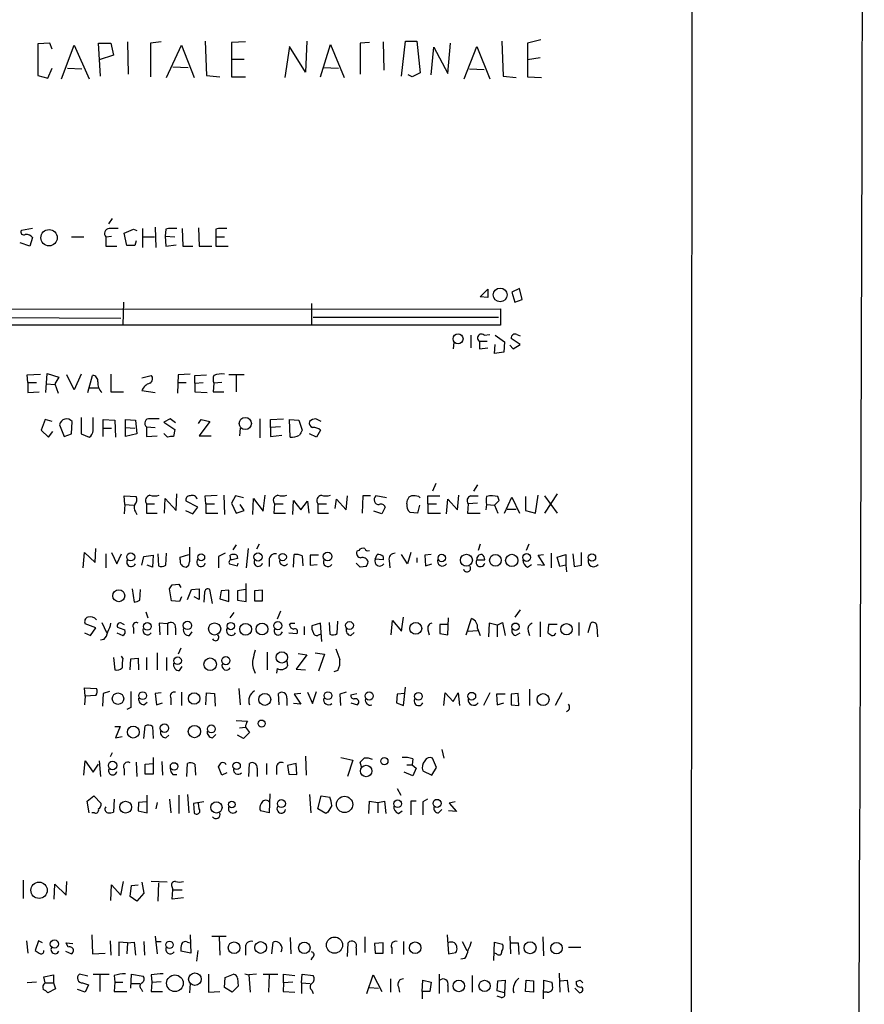
# Model space of a CAD drawing. Extents: x 2 to 1073, y 678 to 1568.
# Drawn here: x 965 to 1073, y 833 to 959 of the extents above; entities that cross this region are included whole.
import ezdxf

# ---------------------------------------------------------------- set-up
doc = ezdxf.new("R2010")
doc.units = 0
doc.header["$MEASUREMENT"] = 0
doc.layers.add('MAIN', color=5, linetype='CONTINUOUS')

msp = doc.modelspace()

# ---------------------------------------------------------------- linework, layer by layer
at = {"layer": 'MAIN'}
for p, q in [((1051.1367, 730.7925), (1051.7293, 1530.9772)), ((1031.8327, 956.5985), (1030.1393, 956.1752)), ((968.756, 956.1752), (967.232, 956.0905)), ((967.232, 956.0905), (967.232, 952.0265)), ((969.0947, 955.4132), (968.756, 956.1752)), ((970.28, 951.6032), (971.8887, 955.9212)), ((971.8887, 955.9212), (973.836, 951.6032)), ((975.2753, 951.9418), (975.0213, 956.1752)), ((975.0213, 956.1752), (976.63, 956.1752)), ((976.63, 956.1752), (976.9687, 954.6512)), ((978.7467, 956.3445), (978.8313, 952.1958)), ((983.0647, 956.3445), (981.71, 956.1752)), ((981.71, 956.1752), (981.71, 951.8572)), ((983.742, 951.7725), (985.6893, 955.9212)), ((985.6893, 955.9212), (987.298, 951.7725)), ((988.7373, 956.4292), (988.9067, 952.0265)), ((993.902, 956.3445), (992.124, 956.2598)), ((992.124, 956.2598), (992.124, 951.8572)), ((999.5747, 955.7518), (998.982, 951.7725)), ((1001.6067, 952.4498), (999.5747, 955.7518)), ((1001.776, 956.4292), (1001.6067, 952.4498)), ((1003.554, 951.8572), (1004.824, 956.0058)), ((1004.824, 956.0058), (1006.602, 951.7725)), ((1009.8193, 956.2598), (1008.634, 956.1752)), ((1008.634, 956.1752), (1008.634, 952.1958)), ((1011.5973, 956.3445), (1011.682, 952.7038)), ((1013.968, 951.9418), (1014.476, 956.4292)), ((1014.476, 956.4292), (1015.9153, 956.4292)), ((1015.9153, 956.4292), (1016.3387, 952.3652)), ((1017.778, 952.1112), (1018.1167, 955.6672)), ((1018.1167, 955.6672), (1019.8947, 952.2805)), ((1019.8947, 952.2805), (1020.2333, 956.1752)), ((1022.0113, 951.6032), (1023.62, 955.7518)), ((1023.62, 955.7518), (1025.3133, 951.6032)), ((1026.8373, 956.4292), (1027.0067, 951.9418)), ((1030.1393, 956.1752), (1030.1393, 951.8572)), ((976.9687, 954.6512), (975.106, 954.0585)), ((992.124, 954.1432), (993.7327, 954.1432)), ((1031.748, 954.3125), (1030.1393, 954.0585)), ((968.502, 951.6878), (969.0947, 952.9578)), ((971.042, 952.9578), (972.9047, 952.8732)), ((984.5887, 953.1272), (986.536, 953.0425)), ((1003.8927, 953.0425), (1005.84, 952.9578)), ((1022.6887, 952.8732), (1024.5513, 952.7885)), ((967.232, 952.0265), (968.502, 951.6878)), ((988.9067, 952.0265), (990.6, 951.8572)), ((992.124, 951.8572), (993.902, 951.8572)), ((1015.3227, 951.8572), (1014.8147, 952.1112)), ((1016.3387, 952.3652), (1015.3227, 951.8572)), ((1027.0067, 951.9418), (1028.7, 951.7725)), ((1030.1393, 951.8572), (1031.9173, 951.7725)), ((976.7993, 933.6538), (976.2913, 932.9765)), ((982.3027, 932.5532), (982.3873, 929.9285)), ((987.8907, 932.4685), (987.9753, 930.0978)), ((966.5547, 932.3838), (965.1153, 932.1298)), ((966.5547, 931.1985), (966.216, 930.0978)), ((971.55, 931.2832), (973.1587, 931.2832)), ((975.9527, 931.2832), (976.7147, 931.3678)), ((975.9527, 931.2832), (975.9527, 930.0978)), ((978.3233, 931.7912), (979.5087, 932.2992)), ((978.662, 930.1825), (978.3233, 931.7912)), ((979.5087, 932.2992), (979.932, 932.1298)), ((980.694, 932.3838), (980.694, 929.9285)), ((980.7787, 931.2832), (982.218, 931.2832)), ((983.6573, 932.2992), (983.5727, 931.3678)), ((983.5727, 931.3678), (984.8427, 931.2832)), ((983.5727, 931.3678), (983.6573, 930.0978)), ((985.774, 932.3838), (985.8587, 930.0978)), ((990.092, 932.2992), (990.092, 931.2832)), ((990.092, 931.2832), (990.092, 930.0978)), ((990.092, 931.2832), (991.1927, 931.2832)), ((966.216, 930.0978), (964.946, 930.5212)), ((975.9527, 930.0978), (977.392, 930.0978)), ((979.678, 930.1825), (978.662, 930.1825)), ((979.8473, 930.7752), (979.678, 930.1825)), ((983.6573, 930.0978), (985.012, 930.2672)), ((985.8587, 930.0978), (987.1287, 930.0978)), ((987.9753, 930.0978), (989.584, 930.0978)), ((990.092, 930.0978), (991.7007, 930.0978)), ((1024.0433, 923.5785), (1025.0593, 924.5945)), ((1025.0593, 923.4938), (1024.0433, 923.5785)), ((1025.0593, 924.5945), (1025.0593, 923.4938)), ((1029.1233, 924.6792), (1028.1073, 924.1712)), ((1028.1073, 924.1712), (1028.5307, 922.9012)), ((1029.462, 923.2398), (1029.1233, 924.6792)), ((978.2387, 922.9012), (978.154, 919.9378)), ((1002.3687, 922.7318), (1002.3687, 919.9378)), ((1028.5307, 922.9012), (1029.462, 923.2398)), ((904.9173, 921.9698), (1026.668, 922.0545)), ((1026.668, 922.0545), (1026.668, 919.9378)), ((1026.668, 919.9378), (904.9173, 919.9378)), ((953.6853, 920.9538), (977.9, 920.8692)), ((1026.414, 920.9538), (1002.6227, 920.9538)), ((1022.858, 918.6678), (1022.858, 917.0592)), ((1024.5513, 918.6678), (1025.3133, 918.7525)), ((1025.9907, 918.6678), (1027.176, 917.8212)), ((1028.7847, 918.7525), (1029.208, 918.5832)), ((1020.6567, 917.7365), (1020.572, 916.8898)), ((1023.9587, 917.9058), (1024.9747, 917.9058)), ((1023.9587, 917.9058), (1023.9587, 916.8898)), ((1025.906, 916.2972), (1025.9907, 917.4825)), ((1027.176, 917.8212), (1027.0913, 916.4665)), ((1027.8533, 917.3978), (1028.2767, 916.8898)), ((1029.208, 917.4825), (1028.0227, 918.2445)), ((1028.2767, 916.8898), (1029.208, 917.4825)), ((1023.9587, 916.8898), (1025.0593, 917.0592)), ((1027.0913, 916.4665), (1025.906, 916.2972)), ((965.8773, 913.5878), (967.5707, 913.6725)), ((965.962, 912.5718), (965.8773, 913.5878)), ((968.248, 911.3018), (968.4173, 913.7572)), ((968.4173, 913.7572), (969.9413, 913.2492)), ((971.8887, 911.6405), (970.9573, 913.5878)), ((972.82, 913.6725), (971.8887, 911.6405)), ((973.6667, 911.3018), (974.2593, 913.5032)), ((976.63, 913.6725), (976.63, 911.3865)), ((980.6093, 913.1645), (981.7947, 913.5032)), ((985.266, 913.5878), (985.1813, 911.2172)), ((986.79, 913.6725), (985.266, 913.5878)), ((987.3827, 913.5032), (988.9067, 913.5878)), ((987.3827, 912.4872), (987.3827, 913.5032)), ((993.7327, 913.5878), (991.7853, 913.5878)), ((992.7167, 913.5032), (992.7167, 911.3865)), ((965.962, 912.5718), (965.962, 911.3018)), ((965.962, 912.5718), (967.0627, 912.5718)), ((968.3327, 912.4025), (969.4333, 912.3178)), ((969.9413, 913.2492), (969.4333, 912.4025)), ((969.4333, 912.4025), (969.8567, 911.2172)), ((985.1813, 912.5718), (986.282, 912.5718)), ((987.3827, 912.4872), (988.4833, 912.5718)), ((987.3827, 912.4872), (987.3827, 911.3865)), ((989.838, 912.4872), (989.7533, 911.3865)), ((990.854, 912.5718), (989.838, 912.4872)), ((965.962, 911.3018), (967.4013, 911.3865)), ((973.836, 911.8945), (975.0213, 911.8945)), ((976.63, 911.3865), (978.2387, 911.3865)), ((980.6093, 911.5558), (982.3027, 911.3018)), ((987.3827, 911.3865), (988.9913, 911.3018)), ((989.7533, 911.3865), (991.108, 911.3865)), ((968.1633, 907.8305), (967.6553, 906.4758)), ((969.0947, 907.5765), (968.1633, 907.8305)), ((970.026, 907.1532), (970.6187, 905.6292)), ((971.55, 905.9678), (971.6347, 907.5765)), ((972.82, 908.0845), (972.82, 905.9678)), ((974.344, 906.3912), (974.344, 908.0845)), ((975.614, 905.6292), (975.614, 907.8305)), ((975.614, 907.8305), (977.138, 907.7458)), ((977.138, 907.7458), (977.2227, 905.5445)), ((978.4927, 906.8145), (978.4927, 907.8305)), ((978.4927, 907.8305), (979.7627, 907.7458)), ((979.7627, 907.7458), (979.932, 905.9678)), ((984.25, 907.9152), (983.4033, 907.4918)), ((983.4033, 907.4918), (984.8427, 906.5605)), ((984.9273, 907.4072), (984.25, 907.9152)), ((987.8907, 907.3225), (988.2293, 907.8305)), ((989.33, 907.5765), (987.9753, 905.7138)), ((988.2293, 907.8305), (989.33, 907.5765)), ((995.7647, 907.9152), (995.7647, 905.4598)), ((997.1193, 907.8305), (998.8127, 907.9152)), ((997.1193, 906.8145), (997.1193, 907.8305)), ((999.5747, 907.8305), (1000.76, 907.7458)), ((999.6593, 905.5445), (999.5747, 907.8305)), ((1000.76, 907.7458), (1001.1833, 906.4758)), ((967.6553, 906.4758), (968.5867, 905.5445)), ((968.5867, 905.5445), (969.1793, 906.3065)), ((970.6187, 905.6292), (971.55, 905.9678)), ((972.82, 905.9678), (973.836, 905.5445)), ((975.6987, 906.7298), (976.7147, 906.7298)), ((978.4927, 906.8145), (979.678, 906.7298)), ((978.4927, 905.6292), (978.4927, 906.8145)), ((979.932, 905.9678), (978.4927, 905.6292)), ((981.202, 906.8992), (982.3027, 906.8145)), ((981.202, 906.8992), (981.202, 905.6292)), ((983.9113, 905.5445), (983.4033, 906.0525)), ((984.8427, 906.5605), (984.6733, 905.6292)), ((993.2247, 906.7298), (993.14, 905.7138)), ((998.3893, 906.8992), (997.1193, 906.8145)), ((997.1193, 906.8145), (997.1193, 905.6292)), ((1003.046, 905.5445), (1002.1147, 905.9678)), ((1003.554, 906.4758), (1003.046, 905.5445)), ((981.202, 905.6292), (982.5567, 905.7138)), ((987.9753, 905.7138), (989.4993, 905.7138)), ((997.1193, 905.6292), (998.5587, 905.7985)), ((1018.3707, 899.6178), (1017.9473, 898.6018)), ((985.012, 896.1465), (985.0967, 898.2632)), ((1023.7047, 899.4485), (1023.1967, 898.6018)), ((1033.9493, 898.2632), (1032.3407, 895.8078)), ((978.408, 896.9085), (978.3233, 898.0092)), ((978.3233, 898.0092), (979.8473, 897.9245)), ((981.202, 896.9932), (981.202, 895.8078)), ((981.202, 896.9932), (982.218, 896.9932)), ((983.488, 895.8078), (983.5727, 897.6705)), ((983.5727, 897.6705), (985.012, 896.1465)), ((987.806, 896.5698), (986.282, 897.3318)), ((988.7373, 898.0092), (990.2613, 898.0938)), ((988.822, 896.9932), (988.7373, 898.0092)), ((988.822, 896.9932), (988.822, 895.8078)), ((988.822, 896.9932), (989.9227, 896.9932)), ((991.108, 898.0938), (991.1927, 895.6385)), ((992.632, 898.0092), (992.124, 897.0778)), ((992.124, 897.0778), (992.7167, 895.8078)), ((993.648, 897.7552), (992.632, 898.0092)), ((994.8333, 895.6385), (994.918, 897.6705)), ((994.918, 897.6705), (996.188, 896.0618)), ((996.188, 896.0618), (996.442, 898.0938)), ((997.6273, 896.9932), (997.5427, 895.8078)), ((997.6273, 896.9932), (998.728, 896.9932)), ((999.998, 895.6385), (1000.0827, 897.4165)), ((1000.0827, 897.4165), (1001.014, 896.2312)), ((1001.014, 896.2312), (1001.8607, 897.3318)), ((1001.8607, 897.3318), (1002.03, 895.8078)), ((1003.2153, 896.9932), (1004.316, 896.9932)), ((1003.2153, 896.9932), (1003.2153, 895.8078)), ((1005.4167, 896.4005), (1005.586, 897.5858)), ((1005.586, 897.5858), (1006.856, 896.2312)), ((1006.856, 896.2312), (1007.0253, 898.0092)), ((1008.9727, 898.0092), (1008.888, 895.8078)), ((1009.9887, 898.0092), (1008.9727, 898.0092)), ((1012.0207, 897.7552), (1010.666, 898.0092)), ((1014.6453, 896.9932), (1014.73, 897.5012)), ((1016.1693, 897.9245), (1016.3387, 897.7552)), ((1017.3547, 896.9932), (1017.3547, 898.0092)), ((1017.3547, 898.0092), (1018.8787, 898.0092)), ((1017.3547, 896.9932), (1017.3547, 895.8078)), ((1017.3547, 896.9932), (1018.4553, 896.9932)), ((1019.7253, 895.7232), (1019.8947, 897.5858)), ((1019.8947, 897.5858), (1021.1647, 896.2312)), ((1021.1647, 896.2312), (1021.334, 898.0938)), ((1022.5193, 896.9932), (1022.4347, 895.8078)), ((1023.7047, 897.0778), (1022.5193, 896.9932)), ((1022.858, 898.0092), (1023.7893, 898.0092)), ((1026.3293, 897.9245), (1025.652, 898.0092)), ((1025.906, 896.8238), (1026.4987, 897.4165)), ((1027.176, 895.8078), (1028.1073, 897.8398)), ((1028.1073, 897.8398), (1029.1233, 895.8078)), ((1029.8853, 897.9245), (1029.8853, 896.1465)), ((1031.1553, 895.8078), (1031.494, 898.0938)), ((1032.3407, 898.0092), (1033.9493, 895.8078)), ((978.408, 896.9085), (978.3233, 895.7232)), ((978.408, 896.9085), (979.5087, 896.8238)), ((979.7627, 895.9772), (979.932, 895.6385)), ((981.202, 895.8078), (982.5567, 895.8078)), ((986.1973, 896.1465), (987.1287, 895.7232)), ((987.1287, 895.7232), (987.806, 896.5698)), ((988.822, 895.8078), (990.346, 895.8078)), ((992.7167, 895.8078), (993.7327, 896.1465)), ((993.7327, 896.1465), (993.2247, 896.9085)), ((997.5427, 895.8078), (999.0667, 895.8078)), ((1003.2153, 895.8078), (1004.57, 895.8078)), ((1011.428, 895.7232), (1010.412, 896.0618)), ((1011.8513, 896.5698), (1011.428, 895.7232)), ((1016, 895.8078), (1015.0687, 895.8925)), ((1016.254, 896.8238), (1016, 895.8078)), ((1017.3547, 895.8078), (1018.9633, 895.8078)), ((1022.4347, 895.8078), (1024.0433, 895.8078)), ((1024.89, 896.9085), (1024.8053, 896.2312)), ((1024.89, 896.9085), (1025.906, 896.8238)), ((1025.906, 896.8238), (1026.3293, 895.8078)), ((1027.5147, 896.3158), (1028.7, 896.3158)), ((1029.8853, 896.1465), (1031.1553, 895.8078)), ((973.074, 888.7805), (973.2433, 890.7278)), ((973.2433, 890.7278), (974.598, 889.4578)), ((974.598, 889.4578), (974.6827, 891.2358)), ((976.7147, 890.7278), (977.392, 889.2885)), ((992.7167, 891.7438), (992.2933, 891.0665)), ((994.2407, 891.2358), (993.9867, 888.7805)), ((995.68, 891.8285), (995.3413, 891.1512)), ((1008.4647, 890.9818), (1008.2107, 890.8972)), ((1015.1533, 890.7278), (1014.73, 889.2885)), ((1024.0433, 891.8285), (1023.7893, 890.9818)), ((1030.3087, 891.8285), (1029.97, 890.9818)), ((1037.082, 889.1192), (1037.082, 890.7278)), ((975.9527, 890.5585), (975.9527, 888.7805)), ((977.392, 889.2885), (977.9847, 890.5585)), ((980.6093, 889.1192), (980.8633, 890.2198)), ((980.8633, 890.2198), (982.0487, 890.3892)), ((982.0487, 890.3892), (981.964, 888.8652)), ((982.6413, 890.5585), (982.726, 889.0345)), ((983.6573, 889.1192), (983.742, 890.6432)), ((985.52, 890.1352), (986.6207, 890.4738)), ((985.52, 889.7965), (985.52, 890.1352)), ((991.2773, 890.6432), (990.4307, 890.2198)), ((990.4307, 890.2198), (990.4307, 888.7805)), ((992.0393, 889.7965), (991.9547, 890.3892)), ((992.886, 889.9658), (992.2087, 889.7965)), ((992.8013, 890.3892), (992.886, 889.9658)), ((996.95, 889.7965), (996.95, 888.9498)), ((1000.0827, 888.8652), (1000.1673, 890.4738)), ((1001.1833, 890.3045), (1001.268, 889.0345)), ((1003.3, 890.3892), (1002.1993, 890.3892)), ((1002.1993, 890.3892), (1002.1993, 889.1192)), ((1010.5813, 889.8812), (1010.8353, 890.4738)), ((1011.5973, 889.7965), (1010.5813, 889.8812)), ((1011.5973, 890.2198), (1011.5973, 889.7965)), ((1012.3593, 889.7118), (1012.444, 888.7805)), ((1014.73, 889.2885), (1013.968, 890.4738)), ((1015.9153, 890.0505), (1015.9153, 889.4578)), ((1017.778, 890.4738), (1016.9313, 890.3892)), ((1016.9313, 890.3892), (1017.016, 889.0345)), ((1023.62, 889.7965), (1024.636, 889.7965)), ((1031.494, 890.3892), (1032.1713, 890.4738)), ((1032.3407, 889.1192), (1031.494, 890.3892)), ((1033.1873, 890.6432), (1033.1873, 888.7805)), ((1033.9493, 890.1352), (1035.05, 890.4738)), ((1034.288, 888.9498), (1033.9493, 890.1352)), ((1035.05, 890.4738), (1035.05, 889.1192)), ((1035.9813, 890.5585), (1036.1507, 888.9498)), ((981.964, 888.8652), (981.2867, 889.1192)), ((991.87, 889.2885), (992.886, 889.0345)), ((992.886, 889.0345), (992.9707, 889.3732)), ((1002.1993, 889.1192), (1003.1307, 889.2038)), ((1008.634, 888.8652), (1008.126, 889.3732)), ((1009.396, 888.9498), (1008.634, 888.8652)), ((1017.016, 889.0345), (1017.8627, 889.2885)), ((1030.1393, 888.8652), (1030.6473, 889.2038)), ((1031.4093, 889.2038), (1032.3407, 889.1192)), ((1035.05, 889.1192), (1034.288, 888.9498)), ((1035.05, 889.1192), (1035.1347, 888.2725)), ((1036.1507, 888.9498), (1037.082, 889.1192)), ((979.3393, 886.0712), (979.5933, 884.3778)), ((980.3553, 884.6318), (980.44, 885.9865)), ((984.4193, 884.5472), (984.1653, 886.0712)), ((984.504, 886.5792), (985.3507, 886.6638)), ((985.3507, 886.6638), (985.6047, 886.2405)), ((986.4513, 884.7165), (986.9593, 885.9865)), ((986.9593, 885.9865), (987.9753, 886.0712)), ((987.9753, 886.0712), (987.9753, 884.7165)), ((988.6527, 885.6478), (988.568, 884.3778)), ((989.6687, 884.2085), (989.33, 885.9865)), ((990.7693, 885.8172), (990.6, 884.8012)), ((991.7853, 885.9018), (990.7693, 885.8172)), ((991.7853, 884.4625), (991.7853, 885.9018)), ((993.902, 885.9865), (992.886, 885.8172)), ((992.886, 885.8172), (992.886, 884.6318)), ((993.9867, 884.4625), (993.9867, 886.7485)), ((996.1033, 885.9018), (995.0873, 885.8172)), ((995.0873, 885.8172), (995.0873, 884.5472)), ((996.1033, 884.5472), (996.1033, 885.9018)), ((985.4353, 884.4625), (984.4193, 884.5472)), ((985.6893, 885.0552), (985.4353, 884.4625)), ((987.9753, 884.7165), (987.298, 885.0552)), ((990.6, 884.8012), (991.7853, 884.4625)), ((992.886, 884.6318), (993.9867, 884.4625)), ((995.0873, 884.5472), (996.1033, 884.5472)), ((981.1173, 883.1078), (981.3713, 882.3458)), ((998.3893, 883.1925), (997.966, 882.1765)), ((1029.208, 883.3618), (1028.5307, 882.4305)), ((991.9547, 882.3458), (992.4627, 883.0232)), ((1005.6707, 880.3138), (1005.7553, 881.9225)), ((1012.6133, 880.1445), (1012.7827, 882.0072)), ((1012.7827, 882.0072), (1013.968, 880.6525)), ((1013.968, 880.6525), (1014.222, 882.4305)), ((1019.8947, 880.1445), (1019.9793, 882.3458)), ((1022.2653, 880.1445), (1022.9427, 882.2612)), ((1031.748, 881.8378), (1031.748, 879.8905)), ((974.6827, 881.0758), (973.328, 881.5838)), ((974.0053, 880.0598), (974.6827, 881.0758)), ((975.4447, 881.7532), (976.0373, 880.4832)), ((977.9847, 881.6685), (978.3233, 881.4992)), ((979.5087, 881.0758), (979.5087, 880.3138)), ((983.9113, 881.5838), (982.8107, 881.6685)), ((982.8107, 881.6685), (982.8953, 880.1445)), ((983.9113, 881.5838), (983.9113, 880.1445)), ((984.9273, 881.0758), (984.9273, 880.1445)), ((986.7053, 880.0598), (987.044, 880.5678)), ((999.5747, 881.4145), (999.744, 881.6685)), ((999.744, 881.6685), (1000.252, 881.6685)), ((1001.4373, 881.2452), (1001.4373, 880.1445)), ((1003.554, 881.6685), (1002.4533, 881.3298)), ((1003.7233, 879.2978), (1003.554, 881.6685)), ((1004.6547, 881.7532), (1004.7393, 880.2292)), ((1017.3547, 880.8218), (1017.524, 880.1445)), ((1019.8947, 881.4992), (1018.8787, 881.4992)), ((1018.8787, 881.4992), (1018.8787, 880.3138)), ((1022.5193, 880.6525), (1023.7047, 880.7372)), ((1023.7047, 880.9912), (1024.0433, 880.0598)), ((1025.2287, 881.6685), (1025.144, 879.8905)), ((1026.2447, 881.4145), (1025.2287, 881.6685)), ((1026.2447, 881.4145), (1026.922, 881.7532)), ((1026.2447, 881.4145), (1026.2447, 879.8905)), ((1026.922, 881.7532), (1027.2607, 880.0598)), ((1030.224, 880.6525), (1030.3933, 880.0598)), ((1032.8487, 881.4992), (1032.764, 880.3985)), ((1033.9493, 881.4992), (1032.8487, 881.4992)), ((1036.7433, 881.7532), (1036.7433, 880.0598)), ((1037.9287, 880.4832), (1038.2673, 881.6685)), ((1039.0293, 881.2452), (1039.114, 879.8905)), ((973.2433, 880.3985), (974.0053, 880.0598)), ((975.6987, 879.5518), (975.2753, 879.4672)), ((977.392, 880.3985), (978.154, 880.0598)), ((999.49, 880.3985), (1000.506, 880.3138)), ((1003.3, 880.1445), (1003.554, 880.2292)), ((1007.4487, 880.0598), (1007.872, 880.4832)), ((1018.8787, 880.3138), (1019.8947, 880.1445)), ((1028.6153, 880.0598), (1029.208, 880.3985)), ((985.6047, 878.4512), (985.266, 877.6892)), ((976.9687, 877.2658), (977.138, 875.6572)), ((978.154, 877.1812), (977.9847, 877.4352)), ((979.0853, 875.6572), (979.17, 877.0965)), ((979.17, 877.0965), (980.1013, 877.1812)), ((980.1013, 877.1812), (980.186, 875.6572)), ((981.202, 877.2658), (981.202, 875.6572)), ((982.5567, 877.8585), (982.5567, 875.6572)), ((983.742, 877.2658), (983.742, 875.5725)), ((996.696, 877.9432), (996.696, 875.6572)), ((999.236, 876.7578), (999.3207, 876.1652)), ((1001.776, 877.6045), (1000.4213, 875.7418)), ((1000.6753, 877.7738), (1001.776, 877.6045)), ((1002.8767, 877.8585), (1004.062, 877.6892)), ((1004.062, 877.6892), (1003.3, 875.4878)), ((985.4353, 875.5725), (985.774, 876.0805)), ((997.966, 875.8265), (997.8813, 875.2338)), ((1000.4213, 875.7418), (1001.6067, 875.6572)), ((1005.7553, 875.5725), (1005.2473, 875.4032)), ((973.328, 872.2705), (973.2433, 873.3712)), ((973.2433, 873.3712), (974.7673, 873.2865)), ((993.0553, 873.2865), (993.2247, 871.1698)), ((1014.222, 871.0852), (1014.476, 873.4558)), ((1030.3933, 873.2018), (1030.3933, 871.0852)), ((973.328, 872.2705), (973.2433, 871.1698)), ((974.6827, 872.3552), (973.328, 872.2705)), ((975.614, 872.6092), (975.5293, 871.0005)), ((976.4607, 872.8632), (975.614, 872.6092)), ((983.0647, 872.6938), (982.3027, 872.6092)), ((982.3027, 872.6092), (982.472, 871.1698)), ((984.3347, 872.0165), (984.3347, 871.1698)), ((985.6893, 872.7785), (985.6893, 871.0852)), ((988.822, 871.1698), (988.9067, 872.6938)), ((988.9067, 872.6938), (989.9227, 872.6092)), ((989.9227, 872.6092), (990.0073, 871.0005)), ((998.22, 871.1698), (998.1353, 872.6092)), ((999.236, 872.0165), (999.236, 871.0852)), ((1001.014, 872.6092), (1000.1673, 872.5245)), ((1000.1673, 872.5245), (1001.014, 871.2545)), ((1001.8607, 872.7785), (1002.538, 871.3392)), ((1002.538, 871.3392), (1003.046, 872.8632)), ((1006.856, 872.7785), (1006.0093, 872.5245)), ((1006.0093, 872.5245), (1006.094, 871.0852)), ((1007.4487, 872.4398), (1008.2107, 872.6092)), ((1013.3753, 872.5245), (1013.2907, 871.4238)), ((1014.3913, 872.6092), (1013.3753, 872.5245)), ((1019.3867, 871.0852), (1019.556, 872.6938)), ((1019.556, 872.6938), (1020.572, 871.5932)), ((1020.572, 871.5932), (1021.2493, 872.6938)), ((1021.2493, 872.6938), (1021.4187, 871.0852)), ((1025.3133, 872.6938), (1024.4667, 871.0852)), ((1027.2607, 872.5245), (1026.16, 872.5245)), ((1026.16, 872.5245), (1026.2447, 871.1698)), ((1028.954, 872.6092), (1028.0227, 872.5245)), ((1028.0227, 872.5245), (1028.0227, 871.1698)), ((1029.0387, 871.0852), (1028.954, 872.6092)), ((1034.542, 872.6938), (1033.6953, 871.0852)), ((979.17, 870.8312), (978.662, 870.5772)), ((980.8633, 871.1698), (981.2867, 871.5085)), ((982.472, 871.1698), (983.234, 871.4238)), ((1001.014, 871.2545), (1000.0827, 871.3392)), ((1007.4487, 871.4238), (1008.2953, 871.1698)), ((1013.2907, 871.4238), (1014.222, 871.0852)), ((1026.2447, 871.1698), (1027.0913, 871.4238)), ((1028.0227, 871.1698), (1029.0387, 871.0852)), ((977.138, 868.3758), (977.8153, 868.3758)), ((977.8153, 868.3758), (977.2227, 866.9365)), ((980.8633, 866.8518), (981.0327, 868.4605)), ((981.964, 868.3758), (982.0487, 866.8518)), ((992.7167, 869.1378), (994.156, 869.0532)), ((993.14, 868.2065), (993.902, 868.2912)), ((993.902, 868.2912), (994.41, 867.6138)), ((977.2227, 866.9365), (978.0693, 867.1058)), ((983.6573, 866.9365), (984.0807, 867.2752)), ((989.6687, 866.9365), (990.092, 867.3598)), ((993.648, 866.8518), (992.886, 867.2752)), ((994.41, 867.6138), (993.648, 866.8518)), ((1019.1327, 865.4125), (1019.3867, 864.3118)), ((976.7993, 864.9892), (976.5453, 864.4812)), ((982.0487, 864.3965), (982.0487, 862.2798)), ((1001.6067, 864.5658), (1001.6913, 862.1105)), ((1006.1787, 864.3965), (1007.7027, 864.0578)), ((1015.4073, 864.2272), (1015.3227, 863.4652)), ((1018.4553, 863.1265), (1017.9473, 864.3118)), ((973.1587, 862.1105), (973.328, 863.9732)), ((973.328, 863.9732), (974.344, 862.5338)), ((974.344, 862.5338), (975.0213, 863.5498)), ((975.106, 863.9732), (975.2753, 861.9412)), ((978.3233, 862.9572), (978.3233, 862.1105)), ((979.8473, 863.8038), (979.932, 861.9412)), ((981.0327, 863.5498), (982.0487, 863.6345)), ((981.0327, 862.2798), (981.0327, 863.5498)), ((983.1493, 863.8885), (983.234, 862.1105)), ((986.3667, 861.9412), (986.4513, 863.6345)), ((987.3827, 863.5498), (987.4673, 862.1105)), ((990.854, 862.1105), (990.4307, 863.2112)), ((994.3253, 861.9412), (994.41, 863.6345)), ((995.426, 863.0418), (995.426, 861.9412)), ((996.6113, 863.6345), (996.6113, 862.1952)), ((997.8813, 863.1265), (997.8813, 862.1952)), ((1000.4213, 863.6345), (999.3207, 863.3805)), ((999.3207, 863.3805), (999.49, 862.2798)), ((1000.506, 862.1952), (1000.4213, 863.6345)), ((1007.7027, 864.0578), (1007.0253, 861.9412)), ((1008.8033, 863.2112), (1008.634, 863.8038)), ((1014.6453, 863.4652), (1015.3227, 863.4652)), ((1015.3227, 863.4652), (1015.8307, 863.0418)), ((1015.8307, 863.0418), (1015.4073, 862.0258)), ((1017.8627, 862.1105), (1018.4553, 863.1265)), ((982.0487, 862.2798), (981.0327, 862.2798)), ((984.5887, 862.1952), (985.0967, 862.1952)), ((991.5313, 862.4492), (990.854, 862.1105)), ((999.49, 862.2798), (1000.506, 862.1952)), ((1015.4073, 862.0258), (1014.3067, 862.5338)), ((1016.6773, 862.7032), (1017.8627, 862.1105)), ((1013.3753, 860.4172), (1013.8833, 859.5705)), ((973.582, 858.8085), (974.4287, 859.4858)), ((974.4287, 859.4858), (975.36, 858.4698)), ((977.0533, 859.0625), (976.9687, 857.3692)), ((981.2867, 857.2845), (981.2867, 859.5705)), ((984.1653, 859.0625), (984.3347, 857.2845)), ((985.3507, 859.5705), (985.3507, 857.1998)), ((986.4513, 859.6552), (986.6207, 857.2845)), ((997.0347, 859.7398), (996.95, 857.2845)), ((1002.1147, 859.6552), (1002.284, 857.2845)), ((1003.2153, 857.7925), (1003.6387, 859.4858)), ((1003.6387, 859.4858), (1004.7393, 859.3165)), ((1017.27, 859.0625), (1016.6773, 858.7238)), ((973.836, 857.2845), (973.582, 858.8085)), ((980.186, 858.6392), (980.1013, 857.5385)), ((981.202, 858.7238), (980.186, 858.6392)), ((982.5567, 858.6392), (982.3873, 857.7925)), ((988.568, 858.7238), (987.2133, 858.4698)), ((987.2133, 858.4698), (987.298, 857.2845)), ((987.9753, 857.7925), (987.8907, 858.5545)), ((1004.2313, 857.1998), (1003.2153, 857.7925)), ((1009.7347, 857.1998), (1009.8193, 858.8085)), ((1009.8193, 858.8085), (1010.92, 858.6392)), ((1010.92, 858.6392), (1011.7667, 858.8085)), ((1010.92, 858.6392), (1010.92, 857.2845)), ((1011.7667, 858.8085), (1011.936, 857.1998)), ((1015.8307, 858.8085), (1015.1533, 858.8085)), ((1015.1533, 858.8085), (1015.1533, 857.0305)), ((1016.6773, 858.7238), (1016.6773, 857.0305)), ((1020.826, 858.7238), (1020.064, 858.5545)), ((1020.064, 858.5545), (1020.9953, 857.4538)), ((974.5133, 857.2845), (974.1747, 857.2845)), ((980.1013, 857.5385), (981.2867, 857.2845)), ((996.95, 857.2845), (995.8493, 857.5385)), ((1004.4853, 857.3692), (1004.2313, 857.1998)), ((1013.5447, 857.1998), (1014.0527, 857.5385)), ((1018.7093, 857.2845), (1019.1327, 857.7078)), ((1020.9953, 857.4538), (1019.9793, 857.5385)), ((965.3693, 848.6485), (965.3693, 846.2778)), ((969.3487, 846.1932), (969.4333, 848.1405)), ((969.4333, 848.1405), (970.8727, 846.7012)), ((970.8727, 846.7012), (970.9573, 848.4792)), ((976.63, 846.0238), (976.7147, 848.0558)), ((976.7147, 848.0558), (977.9, 846.7012)), ((977.9, 846.7012), (978.2387, 848.4792)), ((979.0853, 846.5318), (979.2547, 847.9712)), ((979.2547, 847.9712), (980.1013, 848.0558)), ((980.6093, 848.3945), (980.8633, 846.9552)), ((983.8267, 848.3945), (981.7947, 848.4792)), ((982.726, 848.3098), (982.6413, 845.9392)), ((984.504, 847.7172), (984.5887, 847.3785)), ((979.932, 845.9392), (979.0853, 846.5318)), ((980.8633, 846.9552), (979.932, 845.9392)), ((984.504, 846.1932), (984.5887, 847.3785)), ((984.5887, 847.3785), (985.774, 847.3785)), ((985.9433, 846.3625), (984.504, 846.1932)), ((974.1747, 841.6212), (974.2593, 839.1658)), ((982.3027, 841.4518), (982.5567, 839.1658)), ((986.79, 841.6212), (986.8747, 839.2505)), ((989.584, 841.4518), (991.4467, 841.4518)), ((990.5153, 841.3672), (990.6, 838.9965)), ((1009.2267, 841.3672), (1009.2267, 839.3352)), ((1019.81, 841.6212), (1019.9793, 839.1658)), ((1027.8533, 841.4518), (1027.938, 839.1658)), ((1032.0867, 841.3672), (1032.1713, 838.9118)), ((965.7927, 840.8592), (965.962, 839.2505)), ((967.3167, 840.8592), (966.8933, 839.5892)), ((967.8247, 840.6052), (967.3167, 840.8592)), ((971.1267, 840.0125), (970.8727, 840.6052)), ((970.8727, 840.6052), (971.7193, 840.5205)), ((976.5453, 840.8592), (976.63, 838.9965)), ((978.7467, 840.6052), (977.646, 840.6898)), ((977.646, 840.6898), (977.646, 838.9118)), ((978.7467, 840.6052), (978.662, 839.1658)), ((978.7467, 840.6052), (979.5933, 840.6898)), ((979.5933, 840.6898), (979.7627, 838.9965)), ((980.8633, 840.7745), (980.948, 838.9965)), ((982.3873, 840.7745), (983.0647, 840.7745)), ((986.4513, 840.6898), (986.79, 840.6052)), ((997.2887, 839.1658), (997.458, 840.6898)), ((999.6593, 841.2825), (999.744, 839.1658)), ((1007.0253, 838.8272), (1007.11, 840.6052)), ((1011.5973, 840.6052), (1010.4967, 840.5205)), ((1010.4967, 840.5205), (1010.5813, 839.2505)), ((1011.5973, 839.2505), (1011.5973, 840.6052)), ((1014.222, 840.7745), (1014.222, 839.0812)), ((1021.7573, 840.7745), (1022.35, 839.5892)), ((1025.8213, 838.3192), (1025.906, 840.6898)), ((1025.906, 840.6898), (1026.922, 840.4358)), ((1028.0227, 840.6052), (1028.954, 840.6052)), ((1028.954, 840.6052), (1029.0387, 839.0812)), ((967.994, 839.4198), (967.994, 839.5892)), ((970.788, 839.5045), (971.55, 839.1658)), ((974.2593, 839.1658), (975.868, 839.2505)), ((986.8747, 839.2505), (985.6047, 839.5045)), ((987.806, 839.5892), (987.6367, 838.2345)), ((993.902, 840.0125), (993.902, 838.9965)), ((1008.126, 839.9278), (1008.126, 838.9965)), ((1010.5813, 839.2505), (1011.5973, 839.2505)), ((1012.698, 839.9278), (1012.698, 839.1658)), ((1019.9793, 839.1658), (1020.9107, 839.3352)), ((1026.16, 839.1658), (1025.906, 839.2505)), ((1035.3887, 840.0125), (1036.9973, 840.0125)), ((1002.538, 838.7425), (1002.284, 838.4038)), ((1022.096, 838.5732), (1021.588, 838.4885)), ((967.994, 836.2025), (969.264, 836.4565)), ((969.264, 836.4565), (969.264, 835.4405)), ((973.6667, 836.2872), (972.566, 836.5412)), ((974.344, 836.5412), (976.376, 836.5412)), ((975.1907, 836.4565), (975.1907, 834.3398)), ((977.0533, 836.3718), (977.138, 835.5252)), ((979.17, 834.7632), (979.2547, 836.5412)), ((979.2547, 836.5412), (980.7787, 836.2872)), ((981.7947, 836.4565), (981.8793, 835.5252)), ((989.1607, 836.5412), (989.1607, 834.2552)), ((991.2773, 836.1178), (992.378, 836.5412)), ((993.8173, 836.6258), (994.3253, 836.4565)), ((995.3413, 836.5412), (994.3253, 836.4565)), ((994.3253, 836.4565), (994.4947, 834.2552)), ((996.188, 836.5412), (998.0507, 836.5412)), ((996.95, 836.4565), (996.8653, 834.2552)), ((998.8127, 835.4405), (998.8127, 836.5412)), ((998.8127, 836.5412), (1000.252, 836.3718)), ((1001.0987, 835.4405), (1001.1833, 836.5412)), ((1001.1833, 836.5412), (1002.6227, 836.3718)), ((1009.4807, 834.0858), (1010.3273, 836.4565)), ((1010.3273, 836.4565), (1011.428, 834.3398)), ((1018.794, 836.5412), (1018.794, 834.0858)), ((1023.0273, 836.3718), (1023.0273, 834.2552)), ((1034.2033, 836.7105), (1034.288, 834.2552)), ((967.0627, 835.5252), (965.8773, 835.4405)), ((968.1633, 835.4405), (967.994, 836.2025)), ((968.1633, 835.4405), (969.264, 835.4405)), ((969.264, 835.4405), (969.518, 834.6785)), ((972.9893, 835.4405), (973.7513, 835.1865)), ((973.7513, 835.1865), (973.328, 834.2552)), ((977.138, 835.5252), (977.0533, 834.3398)), ((977.138, 835.5252), (978.154, 835.5252)), ((979.2547, 835.3558), (980.3553, 835.3558)), ((981.8793, 835.5252), (981.7947, 834.3398)), ((981.8793, 835.5252), (983.0647, 835.6098)), ((986.79, 835.3558), (986.7053, 834.1705)), ((991.1927, 834.8478), (991.2773, 836.1178)), ((992.9707, 835.0172), (992.2087, 834.2552)), ((992.886, 836.0332), (992.9707, 835.0172)), ((998.8127, 835.4405), (998.728, 834.3398)), ((999.998, 835.5252), (998.8127, 835.4405)), ((1001.0987, 835.4405), (1002.1993, 835.3558)), ((1001.0987, 835.4405), (1001.0987, 834.0858)), ((1012.5287, 835.9485), (1012.5287, 834.2552)), ((1016.5927, 834.3398), (1016.6773, 835.7792)), ((1016.6773, 835.7792), (1017.778, 835.5252)), ((1017.778, 835.5252), (1017.6087, 834.3398)), ((1019.8947, 835.1018), (1019.8947, 834.2552)), ((1026.2447, 834.4245), (1026.3293, 835.6945)), ((1026.3293, 835.6945), (1027.2607, 835.7792)), ((1027.2607, 835.7792), (1027.176, 834.1705)), ((1029.8853, 834.3398), (1029.97, 835.7792)), ((1029.97, 835.7792), (1030.9013, 835.6945)), ((1030.9013, 835.6945), (1030.9013, 834.2552)), ((1032.1713, 833.4085), (1032.256, 835.7792)), ((1032.256, 835.7792), (1033.272, 835.5252)), ((1034.3727, 835.6945), (1035.2193, 835.7792)), ((1035.2193, 835.7792), (1035.3887, 834.2552)), ((1036.4047, 835.6098), (1036.9127, 835.7792)), ((1036.9127, 835.7792), (1037.2513, 835.4405)), ((969.518, 834.6785), (968.502, 834.1705)), ((973.328, 834.2552), (972.312, 834.5938)), ((977.0533, 834.3398), (978.662, 834.3398)), ((980.5247, 834.6785), (980.694, 834.3398)), ((981.7947, 834.3398), (983.234, 834.3398)), ((989.1607, 834.2552), (990.6, 834.3398)), ((992.2087, 834.2552), (991.1927, 834.8478)), ((998.728, 834.3398), (1000.252, 834.2552)), ((1002.4533, 834.5092), (1002.6227, 834.0858)), ((1009.8193, 834.8478), (1011.0047, 834.7632)), ((1013.5447, 834.9325), (1013.714, 834.2552)), ((1016.5927, 834.3398), (1016.5927, 833.4085)), ((1017.6087, 834.3398), (1016.5927, 834.3398)), ((1027.176, 834.1705), (1026.2447, 834.4245)), ((1026.7527, 833.5778), (1026.2447, 833.7472)), ((1030.9013, 834.2552), (1029.8853, 834.3398)), ((1032.6793, 834.2552), (1032.256, 834.2552)), ((1036.2353, 834.7632), (1036.828, 834.1705))]:
    msp.add_line(p, q, dxfattribs=at)
for centre, radius in [((968.6773, 931.1826), 1.0471), ((1026.626, 923.8348), 0.8806), ((1021.2104, 918.1911), 0.6423), ((993.8851, 907.3097), 0.7825), ((979.1699, 890.1723), 0.5145), ((995.5218, 890.1709), 0.5233), ((1004.463, 890.2231), 0.558), ((988.2268, 890.1226), 0.434), ((998.6875, 890.1564), 0.4716), ((1019.1204, 890.0343), 0.4745), ((1022.2891, 889.7483), 0.7719), ((1026.0206, 889.7347), 0.7498), ((1028.1168, 889.7283), 0.7862), ((1030.0328, 890.1047), 0.4991), ((1038.4215, 890.0941), 0.4706), ((977.6375, 885.1892), 0.7674), ((986.4513, 881.3742), 0.5405), ((998.0567, 881.3327), 0.5223), ((1007.2724, 881.3659), 0.5023), ((981.2946, 881.2395), 0.4944), ((989.9412, 880.92), 0.78), ((992.0241, 881.2888), 0.4706), ((993.9239, 880.8769), 0.7537), ((996.0328, 880.9018), 0.759), ((1015.7788, 880.9947), 0.7644), ((1028.6016, 881.2075), 0.4728), ((1035.1515, 880.8758), 0.7339), ((985.1896, 876.8296), 0.494), ((989.3753, 876.3834), 0.8061), ((991.3841, 876.8437), 0.533), ((998.5771, 877.2555), 0.7233), ((977.5287, 871.9581), 0.7387), ((980.7023, 872.3423), 0.494), ((987.3213, 871.9885), 0.735), ((996.3857, 871.8663), 0.7721), ((1004.5004, 872.3484), 0.4993), ((1009.7988, 872.3045), 0.5201), ((1016.1254, 872.2596), 0.496), ((1022.9776, 872.2738), 0.4985), ((1032.1453, 871.8432), 0.7656), ((995.9831, 868.763), 0.4505), ((979.4931, 867.6638), 0.759), ((983.4879, 868.1662), 0.5405), ((987.3559, 867.7351), 0.7936), ((989.528, 868.0737), 0.5041), ((1011.7512, 863.933), 0.4618), ((976.8359, 863.372), 0.537), ((984.7359, 863.2541), 0.4788), ((992.7693, 863.3198), 0.4728), ((1009.4146, 862.6653), 0.7374), ((1006.6362, 858.3682), 1.0482), ((1018.5205, 858.5071), 0.517), ((978.5091, 858.02), 0.7629), ((990.1699, 857.9903), 0.7334), ((992.1528, 858.3648), 0.437), ((998.5269, 858.4752), 0.5091), ((1013.4599, 858.4614), 0.4889), ((967.3918, 847.3382), 1.0525), ((1005.3417, 840.2962), 1.0395), ((969.3642, 840.4294), 0.5274), ((984.1524, 840.3314), 0.462), ((992.4417, 839.9562), 0.75), ((995.8562, 839.9891), 0.753), ((1001.4657, 839.9472), 0.7309), ((1015.7074, 839.9526), 0.7475), ((1030.4592, 839.9525), 0.7709), ((1033.8653, 839.9015), 0.7452), ((984.8418, 835.3974), 1.0676), ((987.4151, 835.9168), 0.8065), ((1021.321, 835.0453), 0.7411), ((1024.6209, 835.0585), 0.7172)]:
    msp.add_circle(centre, radius, dxfattribs=at)
for centre, radius, start, end in [((-76697.3107, 1154.1449), 77770.7136, 359.672696275, 0.292718798), ((965.4117, 931.9182), 0.3642, 144.476953, 305.523047), ((965.7104, 930.5771), 1.0483, 36.352857, 94.765911), ((976.4944, 931.7066), 0.6875, 99.917215, 218.011661), ((976.9686, 636.034), 296.3504, 89.885409, 90.114572), ((984.7573, 925.8702), 6.5224, 87.017223, 99.709273), ((991.1919, 925.8716), 6.521, 87.016583, 99.710481), ((1024.2126, 918.3198), 0.4857, 45.775911, 238.479834), ((1028.5392, 918.2953), 0.519, 61.765797, 185.61722), ((974.2098, 912.7693), 0.7356, 351.179222, 86.141365), ((981.349, 913.0554), 0.6318, 295.932378, 45.134662), ((991.2776, 912.9952), 1.5266, 160.563296, 199.436704), ((990.9387, 910.2005), 3.4813, 85.815885, 108.431826), ((976.6504, 912.5265), 1.7186, 175.661894, 225.447909), ((982.0395, 911.0155), 1.5289, 105.718897, 159.304471), ((970.9293, 906.9888), 0.9181, 39.799179, 169.685107), ((981.5284, 907.3594), 0.5642, 80.110267, 234.653567), ((982.218, 611.5655), 296.3503, 89.885408, 90.114592), ((1002.7255, 907.4172), 0.6312, 165.382563, 252.71908), ((1003.0121, 906.5608), 1.3554, 92.148008, 131.461517), ((918.62, 738.3859), 189.3506, 63.320357, 63.549527), ((973.243, 906.476), 1.1042, 302.481141, 355.595723), ((1170.3589, 821.4772), 189.3281, 153.323754, 153.55291), ((1002.4961, 904.9957), 1.8193, 54.444749, 88.680301), ((984.4619, 904.061), 1.5824, 82.322568, 110.362373), ((999.7596, 907.9697), 2.4273, 267.631744, 296.554495), ((979.1374, 897.5207), 0.8167, 311.445945, 29.63176), ((981.7439, 897.4165), 0.6876, 99.932196, 217.994834), ((982.218, 900.1277), 2.1185, 253.753318, 286.246682), ((986.7417, 897.5163), 0.4953, 84.40337, 201.867995), ((987.0863, 897.425), 0.655, 14.210201, 116.893637), ((998.1692, 897.4165), 0.6876, 99.923988, 217.994834), ((998.6434, 900.1274), 2.1182, 253.751048, 286.246355), ((1003.7572, 897.4165), 0.6876, 99.923988, 217.994834), ((1004.2314, 900.1274), 2.1182, 253.751048, 286.246355), ((1011.0436, 897.5227), 0.6158, 127.817049, 274.255293), ((1015.6826, 896.7604), 1.0631, 167.35077, 234.72672), ((1015.3227, 897.4164), 0.5987, 98.131455, 171.857718), ((1015.4917, 895.6359), 2.3868, 73.507232, 96.101609), ((1023.0005, 897.3972), 0.6283, 103.107383, 220.015736), ((1027.0289, 897.4165), 2.1984, 166.639496, 193.360504), ((1025.4406, 896.441), 1.5824, 82.322568, 110.362373), ((899.414, 855.3205), 133.8753, 18.327124, 18.556307), ((980.5353, 896.517), 0.9425, 155.455419, 214.941222), ((1011.3188, 896.3982), 0.5595, 17.861719, 114.215139), ((1452.3549, 890.4738), 465.6505, 179.885396, 180.114592), ((1008.8086, 890.6802), 0.6361, 160.052295, 261.874993), ((1008.9727, 890.7277), 0.5681, 63.43946, 153.425927), ((1009.65, 891.4052), 0.456, 201.810744, 291.79441), ((979.2335, 889.5001), 0.5699, 148.66384, 338.206058), ((986.2548, 889.6203), 0.7556, 166.515474, 272.063001), ((986.0585, 889.4758), 0.6502, 290.104314, 5.887705), ((988.1969, 889.4902), 0.5529, 134.992672, 347.783654), ((992.1028, 889.5002), 0.3147, 70.332702, 222.282263), ((992.378, 889.5423), 0.9468, 63.443068, 116.556932), ((995.5651, 889.5123), 0.5559, 149.255414, 345.50878), ((997.7052, 889.8236), 0.7557, 76.524615, 182.055151), ((998.8711, 889.6594), 0.5828, 166.392984, 320.478885), ((1000.4637, 889.1194), 1.3865, 58.733619, 102.344134), ((1004.4953, 889.5173), 0.5885, 151.675504, 327.808844), ((1008.9727, 889.4084), 0.6905, 11.199266, 111.582613), ((1008.6925, 889.6021), 0.9594, 317.162672, 356.438195), ((1011.1546, 889.6275), 0.6269, 156.129377, 327.268068), ((1011.0048, 889.7123), 0.7801, 40.58138, 102.548723), ((1013.0944, 889.8878), 0.7559, 87.960543, 193.464481), ((1019.198, 889.6275), 0.6269, 156.129377, 327.263126), ((1024.0849, 889.4815), 0.5616, 145.879805, 348.882133), ((1024.1994, 889.8944), 0.5876, 80.409439, 189.590561), ((1023.9587, 889.8811), 0.6826, 352.88019, 60.261365), ((1030.4983, 889.7478), 0.9528, 177.070332, 247.86583), ((1038.6229, 889.627), 0.7146, 166.27879, 323.684953), ((983.1219, 889.8434), 0.9006, 243.921483, 306.475463), ((1022.3751, 888.7176), 0.461, 193.348727, 30.24749), ((857.3462, 970.9925), 152.6261, 326.192728, 326.421931), ((989.076, 885.6479), 0.4233, 53.124688, 180.013536), ((979.5084, 885.9024), 1.527, 273.187323, 303.684864), ((973.8149, 881.8801), 0.57, 105.069981, 211.322346), ((973.963, 881.4359), 1.0378, 39.196959, 106.589252), ((1022.5828, 881.1817), 1.1379, 350.363024, 71.561867), ((974.7387, 880.6668), 1.4713, 310.728008, 356.141889), ((973.4828, 882.2471), 3.1999, 328.345929, 349.582729), ((977.8153, 881.3299), 0.3786, 63.421413, 206.578587), ((979.0542, 884.0483), 3.2906, 241.353827, 258.674701), ((977.8999, 880.5678), 0.568, 296.574073, 26.56054), ((979.8473, 881.3298), 0.4234, 53.132809, 216.875312), ((981.329, 880.7674), 0.5941, 157.869051, 321.615817), ((984.3424, 881.1759), 0.5935, 350.288464, 136.583937), ((986.6784, 880.8152), 0.7559, 166.535519, 272.039457), ((992.0817, 880.6948), 0.6115, 151.699879, 331.699879), ((998.1141, 880.6737), 0.5396, 154.441701, 348.683821), ((1000.1672, 881.499), 0.5985, 188.116564, 261.883436), ((1000.2351, 880.5678), 0.3714, 316.844093, 114.225635), ((1003.3848, 881.0759), 0.9655, 164.753209, 217.872902), ((1007.569, 880.7906), 0.7407, 164.286243, 260.65214), ((1017.9526, 881.0388), 0.6361, 98.125007, 199.947705), ((1028.7764, 880.6949), 0.6552, 153.114274, 255.766515), ((1031, 880.8995), 0.8144, 109.213678, 197.656219), ((1038.5636, 881.3045), 0.4694, 352.743283, 129.145968), ((990.0497, 879.834), 0.4292, 207.400991, 46.34056), ((1003.046, 880.4831), 0.4233, 179.986464, 306.875312), ((1005.1353, 881.0386), 0.9011, 243.929748, 306.452783), ((1117.7006, 1007.2406), 152.6537, 236.192759, 236.421922), ((1033.3397, 880.5086), 0.4539, 261.421795, 345.960695), ((1291.359, 792.9277), 308.2168, 163.939379, 164.168557), ((1344.4355, 1004.6911), 361.7102, 200.440992, 200.670171), ((982.5545, 876.2499), 4.498, 168.050526, 184.318496), ((997.6702, 876.631), 2.8623, 172.354827, 209.217529), ((1003.9633, 876.6308), 2.0812, 329.43521, 10.548625), ((977.392, 876.5602), 0.938, 254.289525, 316.222366), ((985.4084, 876.3278), 0.7559, 166.535519, 272.039726), ((991.4597, 876.1913), 0.5687, 156.374084, 330.496276), ((998.474, 876.6733), 0.9875, 239.040224, 329.032263), ((973.9581, 872.8905), 0.9009, 323.544775, 26.075842), ((995.7593, 871.6738), 1.4404, 117.810415, 200.482019), ((1487.1696, 871.8472), 508.0006, 179.885409, 180.114592), ((980.9127, 871.9036), 0.7354, 171.169134, 266.148614), ((984.7445, 872.3093), 0.5036, 68.714146, 215.545612), ((998.581, 872.1186), 0.6628, 351.140156, 132.2545), ((1004.5655, 871.7982), 0.6274, 159.638485, 312.985012), ((1007.8781, 872.3672), 0.4354, 170.403577, 269.197333), ((1008.0235, 871.5174), 0.4412, 308.023034, 110.081846), ((1009.9365, 871.7751), 0.6445, 165.92926, 290.099303), ((1016.1481, 871.6355), 0.5699, 148.672427, 338.196724), ((1023.2062, 871.8075), 0.6981, 169.742872, 326.653699), ((1034.9975, 870.8609), 0.5549, 284.314206, 45.175216), ((981.4286, 867.6516), 0.9006, 53.524537, 116.078517), ((995.4266, 868.2063), 1.527, 146.315136, 176.812677), ((983.7067, 867.6703), 0.7354, 171.169134, 266.148614), ((989.7182, 867.6704), 0.7356, 171.179222, 266.141365), ((881.888, 991.0578), 179.6055, 314.885409, 315.114591), ((1009.396, 862.3002), 2.0276, 65.31703, 97.196519), ((1014.3913, 861.6016), 2.8153, 68.845597, 96.907676), ((1017.6086, 863.6344), 0.7574, 63.434949, 153.424798), ((976.855, 862.701), 0.5433, 151.859264, 351.265865), ((978.8011, 863.2414), 0.5559, 59.255414, 210.744586), ((985.2355, 862.945), 0.9902, 174.39016, 229.217958), ((986.8473, 862.8254), 0.9008, 53.5321, 116.078638), ((863.6, 948.1152), 152.6261, 326.200547, 326.42973), ((990.9809, 863.2532), 0.5118, 24.471751, 114.421718), ((992.9444, 862.8201), 0.5828, 166.392984, 320.478885), ((994.7643, 863.0747), 0.6625, 357.153574, 122.329908), ((998.5446, 863.1124), 0.6634, 66.162913, 178.782227), ((1017.8626, 863.1265), 1.2587, 137.724168, 199.652905), ((1001.8438, 858.0687), 3.1529, 2.674103, 23.313364), ((974.6615, 857.6443), 0.3891, 247.613458, 22.386542), ((974.6827, 858.3852), 0.6826, 299.738635, 7.11981), ((976.3337, 857.7502), 0.4827, 142.12814, 254.745922), ((987.6367, 857.5384), 0.4233, 216.856362, 36.886139), ((992.2933, 857.8348), 0.5835, 149.743563, 329.743563), ((996.6589, 857.9344), 0.9012, 143.550995, 206.058953), ((996.5169, 858.2972), 0.6079, 44.566808, 163.505679), ((998.5156, 857.8161), 0.5616, 145.871359, 348.882133), ((1216.4112, 730.7794), 246.8554, 148.919682, 149.148841), ((1013.9035, 858.0824), 0.9528, 177.064019, 247.876971), ((1018.6901, 857.881), 0.5968, 163.900314, 271.843586), ((976.4185, 858.8494), 1.5791, 262.29219, 290.390429), ((990.1082, 857.0785), 0.5332, 214.494689, 22.727321), ((984.868, 848.0135), 0.4695, 82.743283, 219.145968), ((985.4353, 849.9603), 1.5658, 251.068631, 288.931369), ((971.3384, 839.5892), 0.4733, 296.554224, 116.570465), ((984.2621, 839.7766), 0.6109, 148.349493, 324.264988), ((987.9754, 839.7586), 2.3843, 163.499393, 186.117808), ((986.1973, 840.1817), 0.568, 63.43946, 153.425927), ((994.6572, 840.0396), 0.7557, 76.524615, 182.055151), ((997.7485, 839.8808), 0.8596, 327.56715, 109.752467), ((1007.5733, 840.1994), 0.6159, 333.830229, 138.785195), ((1013.2169, 840.2069), 0.5893, 74.407189, 208.274411), ((1020.318, 839.6311), 1.0621, 66.512404, 113.487596), ((1020.1592, 839.8813), 0.929, 323.994846, 51.196661), ((1019.7928, 841.3544), 3.2028, 328.350542, 349.56859), ((1026.1131, 840.0399), 0.9006, 323.524537, 26.078517), ((1051.8145, 966.4082), 152.6259, 236.192738, 236.421942), ((967.6468, 839.513), 0.3594, 226.916663, 344.97413), ((969.4526, 839.7162), 0.5326, 146.199542, 336.578217), ((1002.3622, 839.0584), 0.3615, 299.096166, 88.969611), ((1019.3735, 840.252), 3.1985, 328.340392, 349.585241), ((1026.4616, 839.4092), 0.3876, 218.904542, 14.233431), ((972.9436, 836.0547), 0.6158, 127.817049, 274.255293), ((978.7131, 831.1713), 5.459, 92.313892, 107.701087), ((980.2897, 835.9447), 0.597, 302.369607, 35.007745), ((1024.8814, 455.5442), 383.3414, 96.224367, 96.453552), ((992.2932, 835.9484), 0.5988, 8.140927, 81.859073), ((1001.9129, 835.968), 0.8166, 311.435426, 29.635229), ((968.6008, 834.8478), 0.7367, 126.432795, 200.169164), ((980.7989, 835.0337), 0.4488, 114.989129, 232.333315), ((1002.679, 834.9325), 0.4797, 118.066164, 241.933836), ((1014.1711, 835.2487), 0.7016, 85.839913, 206.784154), ((1019.302, 835.3134), 0.6294, 340.352912, 132.263279), ((1030.0304, 834.618), 1.7281, 125.020812, 195.008519), ((1030.9826, 834.8475), 2.3876, 353.900432, 16.489619), ((1036.9042, 835.432), 0.5302, 160.40651, 289.59349), ((967.5713, 833.4939), 1.1506, 36.016391, 72.917772), ((1026.8458, 833.9588), 0.3922, 256.268462, 32.665012), ((1032.764, 834.9327), 0.6827, 262.873943, 330.239505), ((1036.8396, 834.59), 0.4197, 268.416063, 54.711536)]:
    msp.add_arc(centre, radius, start, end, dxfattribs=at)

doc.saveas('drawing.dxf')
